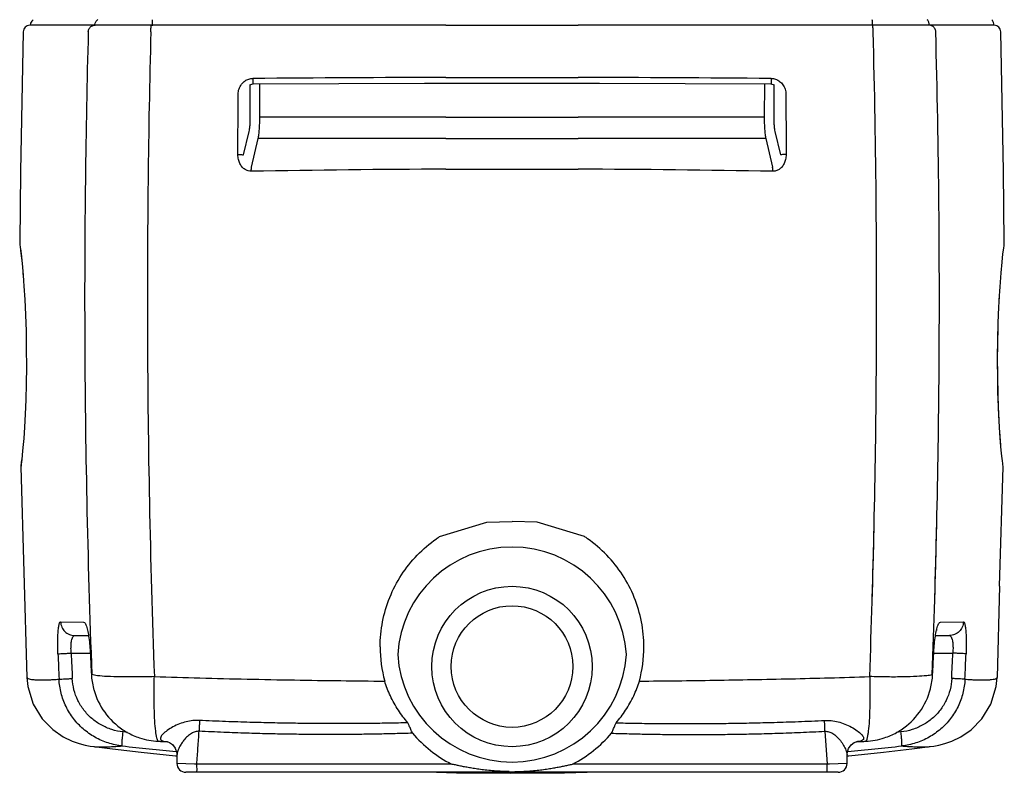
# Model space of a CAD drawing. Extents: x -3200 to 17800, y -1956 to 12894.
# Drawn here: x -1523 to -406, y -933 to -78 of the extents above; entities that cross this region are included whole.
import ezdxf

# ---------------------------------------------------------------- set-up
doc = ezdxf.new("R2010")
doc.units = 0
doc.header["$LTSCALE"] = 50
doc.layers.get('0').update_dxf_attribs({"linetype": 'CONTINUOUS'})

msp = doc.modelspace()

# ---------------------------------------------------------------- linework, layer by layer
for p, q in [((-1511.49507, -84.41088), (-1511.87371, -84.42754)), ((-1488.41294, -84.43214), (-1511.52284, -84.42759)), ((-1511.10026, -82.39006), (-1511.5121, -84.49807)), ((-1509.83366, -79.96655), (-1511.10026, -82.39006)), ((-1508.32589, -78.34489), (-1509.83366, -79.96655)), ((-1473.69611, -84.43504), (-1488.41294, -84.43214)), ((-1438.45199, -84.44196), (-1473.69611, -84.43504)), ((-1438.12685, -84.44308), (-1438.45199, -84.44196)), ((-1039.70751, -84.47476), (-1373.90374, -84.4782)), ((-1039.70751, -84.47476), (-889.70751, -84.47476)), ((-555.51811, -84.4782), (-889.70751, -84.47476)), ((-490.96927, -84.44189), (-491.29443, -84.44301)), ((-455.75657, -84.43498), (-490.96927, -84.44189)), ((-441.03165, -84.43208), (-455.75657, -84.43498)), ((-417.92316, -84.42753), (-441.03165, -84.43208)), ((-419.42045, -79.08688), (-420.11257, -78.34489)), ((-418.14991, -81.50835), (-419.42045, -79.08688)), ((-417.5726, -84.4381), (-418.14991, -81.50835)), ((-1519.51843, -92.20003), (-1522.7297, -250.7115)), ((-406.7254, -250.3669), (-409.92738, -92.2002)), ((-1039.70762, -143.87951), (-889.7074, -143.87951)), ((-1262.44717, -152.18552), (-1258.90399, -151.27641)), ((-1258.90399, -151.27641), (-1258.47412, -151.26274)), ((-1258.47421, -151.26258), (-1064.21387, -150.20697)), ((-1250.97055, -188.97195), (-1251.09185, -151.22246)), ((-1064.21387, -150.20697), (-1039.70751, -150.20685)), ((-1039.70751, -150.20685), (-865.55051, -150.20601)), ((-865.55051, -150.20601), (-670.94078, -151.26258)), ((-678.32317, -151.2225), (-678.44447, -188.97195)), ((-670.94084, -151.26262), (-667.15166, -152.1019)), ((-1039.70751, -188.97195), (-1250.97055, -188.97195)), ((-1039.70751, -188.97195), (-889.70751, -188.97195)), ((-678.44447, -188.97195), (-889.70751, -188.97195)), ((-1269.45412, -231.60631), (-1263.1332, -205.23345)), ((-666.28182, -205.23345), (-659.9609, -231.60631)), ((-1260.48451, -245.62047), (-1252.75192, -213.32347)), ((-1039.70751, -213.32347), (-1252.75192, -213.32347)), ((-1039.70751, -213.32347), (-889.70751, -213.32347)), ((-676.6631, -213.32347), (-889.70751, -213.32347)), ((-676.6631, -213.32347), (-668.92981, -245.62048)), ((-1522.7297, -250.7115), (-1523.48438, -331.03534)), ((-1039.70769, -247.93454), (-889.70733, -247.93461)), ((-405.96727, -331.07449), (-406.7254, -250.3669)), ((-1523.29921, -333.71645), (-1522.95185, -336.2285)), ((-406.68636, -337.65712), (-406.26245, -334.5372)), ((-406.27727, -334.64626), (-406.14794, -333.7238)), ((-1522.95185, -336.2285), (-1522.06377, -343.19811)), ((-1522.66236, -338.41078), (-1521.98741, -343.83787)), ((-1522.06377, -343.19811), (-1520.82505, -354.46261)), ((-1521.98741, -343.83787), (-1521.15569, -351.25704)), ((-408.5208, -353.43009), (-407.48266, -344.01587)), ((-407.48266, -344.01587), (-406.68636, -337.65712)), ((-1521.15569, -351.25704), (-1520.97088, -353.13651)), ((-1520.82505, -354.46261), (-1519.53013, -368.74334)), ((-409.66653, -365.67903), (-408.5208, -353.43009)), ((-1519.79936, -365.77428), (-1519.18474, -373.12417)), ((-1519.52962, -368.74968), (-1518.64249, -380.63392)), ((-410.85508, -381.2911), (-409.66653, -365.67903)), ((-1518.64249, -380.63392), (-1517.71151, -395.97908)), ((-411.77705, -396.63637), (-410.85508, -381.2911)), ((-1517.71151, -395.97908), (-1516.92191, -413.08608)), ((-412.1646, -404.4636), (-411.52697, -392.47397)), ((-1516.92191, -413.08608), (-1516.32355, -431.89124)), ((-412.85716, -422.24292), (-412.1646, -404.4636)), ((-413.33527, -441.55127), (-412.85716, -422.24292)), ((-1516.32355, -431.89124), (-1515.97385, -451.91964)), ((-413.40574, -445.92261), (-413.00448, -427.13523)), ((-413.55417, -465.44409), (-413.40574, -445.92261)), ((-413.54679, -461.73194), (-413.33527, -441.55127)), ((-1515.97385, -451.91964), (-1515.91142, -472.21398)), ((-413.4346, -484.66124), (-413.55417, -465.44409)), ((-413.47009, -481.73253), (-413.54679, -461.73194)), ((-1515.91142, -472.21398), (-1516.13022, -491.70397)), ((-1516.13022, -491.70397), (-1516.58678, -509.69417)), ((-413.12993, -500.5633), (-413.47009, -481.73253)), ((-413.07466, -502.68364), (-413.4346, -484.66124)), ((-412.57701, -517.73986), (-413.12993, -500.5633)), ((-412.52302, -519.09087), (-413.07466, -502.68364)), ((-1516.58678, -509.69417), (-1517.23175, -526.01732)), ((-411.8601, -533.19149), (-412.57701, -517.73986)), ((-411.82047, -533.92399), (-412.52302, -519.09087)), ((-1517.23175, -526.01732), (-1518.02878, -540.78589)), ((-411.63084, -537.01258), (-411.8601, -533.19149)), ((-411.01365, -547.06529), (-411.82047, -533.92399)), ((-1518.02878, -540.78589), (-1518.90137, -553.47244)), ((-409.93717, -560.96527), (-411.07929, -545.99614)), ((-410.18341, -558.06099), (-411.01365, -547.06529)), ((-1518.90137, -553.47244), (-1519.76738, -563.84211)), ((-409.39432, -566.90795), (-410.18341, -558.06099)), ((-1519.76738, -563.84211), (-1520.56051, -571.96592)), ((-409.764, -562.76328), (-409.93717, -560.96527)), ((-408.69372, -573.77662), (-409.39432, -566.90795)), ((-1521.4968, -580.26467), (-1521.73117, -582.15291)), ((-1521.21663, -577.91019), (-1521.67482, -581.70845)), ((-1521.16315, -577.44876), (-1521.4968, -580.26467)), ((-1520.56051, -571.96592), (-1521.21663, -577.91019)), ((-1521.00971, -577.46486), (-1521.03185, -577.6632)), ((-408.12546, -578.7913), (-408.69372, -573.77662)), ((-407.73701, -581.96908), (-408.12546, -578.7913)), ((-1522.00248, -585.76388), (-1515.24019, -824.7934)), ((-1521.67482, -581.70845), (-1521.8583, -583.15576)), ((-411.27759, -721.30451), (-407.44628, -585.72715)), ((-407.59669, -583.07138), (-407.73701, -581.96908)), ((-407.44366, -585.33954), (-407.59669, -583.07138)), ((-407.44621, -585.72715), (-407.44366, -585.33954)), ((-993.16772, -648.52297), (-964.70751, -647.66093)), ((-936.24729, -648.52297), (-964.70751, -647.66093)), ((-1046.90033, -664.89109), (-993.16772, -648.52297)), ((-882.51469, -664.89109), (-936.24729, -648.52297)), ((-411.27759, -721.30451), (-414.25607, -824.77924)), ((-1477.03508, -761.74709), (-1450.94398, -761.80334)), ((-482.3126, -771.21061), (-482.13095, -770.67228)), ((-478.47638, -761.80272), (-452.39852, -761.74651)), ((-1461.17608, -777.12489), (-1445.73365, -777.12489)), ((-483.68635, -777.12489), (-468.25772, -777.12489)), ((-1465.03882, -797.12158), (-1443.50877, -797.12235)), ((-485.90903, -797.12235), (-464.39694, -797.12158)), ((-1515.24027, -824.79142), (-1515.24021, -824.7929)), ((-1515.24024, -824.79191), (-1514.18149, -835.03055)), ((-415.26458, -835.05429), (-414.20219, -824.79298)), ((-414.2021, -824.79378), (-414.20204, -824.79227)), ((-1514.18149, -835.03055), (-1508.12283, -854.89853)), ((-421.33563, -854.93618), (-415.26458, -835.05429)), ((-1508.12283, -854.89853), (-1498.01751, -871.54042)), ((-431.45603, -871.58219), (-421.33563, -854.93618)), ((-1498.01751, -871.54042), (-1485.92905, -883.93353)), ((-443.55505, -883.97017), (-431.45603, -871.58219)), ((-1081.46022, -879.37915), (-1082.83155, -876.17472)), ((-847.95479, -879.37915), (-846.58347, -876.17472)), ((-1485.92905, -883.93353), (-1474.12272, -892.08158)), ((-1474.12272, -892.08158), (-1464.05069, -896.95457)), ((-1401.27358, -887.05802), (-1406.16909, -886.5306)), ((-609.57845, -885.76442), (-606.96638, -923.04246)), ((-523.26544, -886.53271), (-528.23096, -887.0676)), ((-465.42601, -896.97063), (-455.36239, -892.10798)), ((-455.36239, -892.10798), (-443.55505, -883.97017)), ((-1464.05069, -896.95457), (-1455.86421, -899.80555)), ((-1455.86421, -899.80555), (-1449.16749, -901.50996)), ((-1449.16749, -901.50996), (-1443.48294, -902.57081)), ((-1443.48294, -902.57081), (-1439.45391, -903.13385)), ((-1439.45395, -903.13384), (-1439.44894, -903.13445)), ((-1439.44906, -903.13444), (-1418.15674, -905.69721)), ((-1355.61739, -897.58035), (-1355.41603, -897.63148)), ((-1355.41603, -897.63148), (-1353.30794, -898.49671)), ((-1353.30794, -898.49671), (-1349.99268, -900.91715)), ((-1349.99268, -900.91715), (-1346.86925, -905.07873)), ((-1346.86925, -905.07873), (-1345.13503, -910.36349)), ((-582.71782, -905.41418), (-579.68271, -901.17317)), ((-579.68271, -901.17317), (-576.32814, -898.61594)), ((-576.32814, -898.61594), (-574.07367, -897.65325)), ((-574.07367, -897.65325), (-573.83691, -897.59028)), ((-510.85798, -905.64972), (-490.00478, -903.13917)), ((-490.00381, -903.13905), (-489.99805, -903.13835)), ((-489.99891, -903.13846), (-485.97226, -902.57585)), ((-485.97226, -902.57585), (-480.29074, -901.51601)), ((-480.29074, -901.51601), (-473.60216, -899.81495)), ((-473.60216, -899.81495), (-465.42601, -896.97063)), ((-1418.15674, -905.69721), (-1385.76266, -909.43563)), ((-1385.76266, -909.43563), (-1346.74446, -913.62721)), ((-1346.74446, -913.62721), (-1345.07043, -913.78979)), ((-1345.13503, -910.36349), (-1344.96174, -912.67094)), ((-1344.96194, -912.67272), (-1344.96198, -922.34489)), ((-584.45304, -922.34489), (-584.45307, -912.67901)), ((-584.45304, -912.67945), (-584.32542, -910.69858)), ((-584.3453, -913.78856), (-582.43883, -913.60339)), ((-584.32542, -910.69858), (-582.71782, -905.41418)), ((-582.43883, -913.60339), (-543.2465, -909.39017)), ((-543.2465, -909.39017), (-510.85798, -905.64972)), ((-1324.91997, -922.96621), (-1344.62711, -922.35535)), ((-1322.44863, -923.04246), (-1324.91997, -922.96621)), ((-1322.45244, -924.37806), (-1322.44853, -923.04235)), ((-1320.49241, -923.028), (-1322.44863, -923.02754)), ((-606.96639, -923.02755), (-608.9226, -923.02801)), ((-604.49524, -922.96621), (-606.96638, -923.04245)), ((-606.96248, -924.37807), (-606.96638, -923.04246)), ((-584.79036, -922.35533), (-604.49524, -922.96621)), ((-594.45754, -932.34489), (-1334.95747, -932.34489)), ((-1050.42045, -932.34489), (-1027.90039, -932.91921)), ((-1027.90039, -932.91921), (-966.62056, -933.46448)), ((-966.62056, -933.46448), (-905.22129, -932.98136)), ((-905.22129, -932.98136), (-879.28574, -932.34489))]:
    msp.add_line(p, q)
for radius in [91, 69]:
    msp.add_circle((-964.70751, -812.30489), radius)
for centre, radius, start, end in [((-1511.52197, -92.41978), 8, 92.52000078, 178.42585914), ((-1428.30876, -85.71629), 9.9577, 131.48739652, 141.70567967), ((-417.92543, -92.41973), 8, 1.57223484, 87.48000001), ((-964.84331, -36533.72198), 36389.91948, 90.117873635, 90.463054022), ((-964.57275, -36534.00435), 36390.20184, 89.536947937, 89.882125645), ((-964.82523, -17309.08173), 17061.31151, 90.251473202, 90.993246527), ((-964.49756, -17300.58265), 17052.81205, 89.0065683, 89.748711342), ((-1505.48467, -331.13883), 18.00004, 179.67057702, 188.23308738), ((-423.96697, -331.17771), 18.00001, 351.86829601, 0.3285673), ((-2104.74852, -512.27574), 587.36757, 353.17479547, 353.60841962), ((-1504.00521, -585.45086), 18.00001, 172.67454875, 180.99643196), ((-1536.1038, -583.92176), 14.22109, 352.55735317, 352.68747007), ((-1964.11284, -528.81423), 445.76318, 352.66411909, 353.13726795), ((-964.70751, -806.68007), 130, 90, 176.48130045), ((-964.70751, -806.68007), 130, 3.51869955, 90), ((-964.53261, -790.00642), 149.81819, 180.00279701, 195.03274509), ((-964.88241, -790.00642), 149.81819, 344.96725491, 359.99720299), ((7772.58597, -402.28792), 9261.10699, 182.447653135, 182.626363652), ((7782.15803, -402.17475), 9255.62708, 182.445610566, 182.624143019), ((6738.46402, -405.59759), 8191.13955, 182.745046301, 182.910625236), ((-964.70751, -790.72275), 130, 183.51869955, 270), ((-964.70751, -790.72275), 130, 270, 356.48130045), ((-8652.00491, -406.62217), 8175.23193, 357.090910988, 357.256800769), ((-9689.97536, -403.39336), 9233.97635, 357.377265388, 357.556220007), ((-9679.39353, -403.55178), 9238.44563, 357.375034674, 357.554187719), ((-1362.19127, -817.37745), 80.02508, 182.9733575, 194.25409701), ((-567.22372, -817.37769), 80.02309, 345.62061851, 357.02824071), ((-1362.67969, -817.49216), 79.52345, 194.2606407, 195.2785664), ((-567.00253, -817.41577), 79.79951, 303.39630463, 345.30833597), ((-566.72146, -817.49635), 79.5071, 345.31313606, 345.61356088), ((-1362.41455, -817.4156), 79.79948, 195.28142986, 236.6397373), ((-1362.44236, -817.48438), 79.72694, 236.62925306, 240.78478676), ((-1362.25816, -817.14372), 80.11417, 240.78872345, 251.68829873), ((-1362.56248, -817.59876), 79.5868, 251.80650151, 267.42701052), ((-964.09124, -790.0251), 150.01244, 220.7606866, 242.46277688), ((-965.32378, -790.0251), 150.01244, 297.53722312, 319.2393134), ((-1540.14817, -582.82316), 753.04552, 336.0954132, 336.15061525), ((-566.85549, -817.59138), 79.59432, 272.58574231, 288.0911054), ((-567.17214, -817.11199), 80.14849, 288.19998382, 298.99102976), ((-566.96401, -817.50069), 79.70762, 298.99559385, 303.40678942), ((-1000.15348, 2854.08346), 3778.48893, 263.81755669, 264.75247889), ((-1281.60833, 880.31782), 1779.43188, 267.27729872, 267.42560608), ((-1280.03767, 915.24739), 1814.39676, 267.42560113, 267.5715113), ((-1353.87317, -855.60223), 42.02804, 265.84531838, 267.75235691), ((-929.26181, 2854.08646), 3778.49194, 275.24772958, 276.18214388), ((-575.53228, -855.78532), 41.84475, 272.2437914, 274.16835452), ((-650.66983, 946.58727), 1845.76307, 272.42742482, 272.57128532), ((-646.41673, 850.45096), 1749.53274, 272.57338372, 272.72418668), ((-1334.96192, -922.34489), 10, 179.99999975, 270), ((-594.4531, -922.34489), 10, 270, 0.00000036)]:
    msp.add_arc(centre, radius, start, end)
for points, start_tangent, end_tangent in [([(-1445.6607, -92.15035), (-1444.57258, -88.37247), (-1441.84092, -85.57793), (-1438.12685, -84.44308)], (0.0353020269, 0.9993766892), (0.9990050858, 0.0445963958)), ([(-1438.25858, -85.3341), (-1437.65416, -82.28017), (-1436.12394, -79.54549)], (0.0425265779, 0.9990953359), (0.6196832574, 0.7848519991)), ([(-1413.26617, -84.48211), (-1418.05681, -84.47959), (-1422.29511, -84.47643), (-1425.74093, -84.47296), (-1428.56668, -84.46933), (-1430.89503, -84.46563), (-1432.79678, -84.46196), (-1434.30727, -84.45835), (-1435.49084, -84.45485), (-1438.12685, -84.44308)], (-0.9999999091, 0.0004263064), (-0.9999775589, 0.0066993845)), ([(-1373.90374, -84.4782), (-1376.23925, -84.47929), (-1378.80066, -84.48038), (-1381.61056, -84.48148), (-1384.68877, -84.48257), (-1388.05006, -84.48355), (-1391.70209, -84.48431), (-1395.62362, -84.48473), (-1399.73578, -84.48483), (-1404.01085, -84.48454), (-1408.50785, -84.48371), (-1413.26617, -84.48211)], (-0.9999998777, -0.0004944788), (-0.9999999091, 0.0004263065)), ([(-1374.63835, -92.02295), (-1374.52882, -88.31457), (-1374.26308, -85.58532), (-1373.90374, -84.4782)], (0.0049253253, 0.9999878705), (0.9101135077, 0.4143590267)), ([(-1372.89251, -85.32157), (-1372.80694, -81.539)], (0.003010461, 0.9999954686), (0.0967381901, 0.9953098626)), ([(-1372.80694, -81.539), (-1372.58825, -78.40102), (-1372.5911, -78.34552)], (0.0967381903, 0.9953098626), (-0.0532396784, 0.9985817626)), ([(-555.48656, -84.66242), (-555.57769, -80.88), (-555.81517, -78.3453)], (-0.0044444492, 0.9999901234), (-0.0072944917, 0.9999733948)), ([(-554.7835, -92.02293), (-554.89304, -88.31456), (-555.15878, -85.58532), (-555.51811, -84.4782)], (-0.0049263613, 0.9999878654), (-0.9101116453, 0.4143631174)), ([(-520.48559, -84.48357), (-529.80373, -84.48481), (-538.88132, -84.48409), (-547.49238, -84.48159), (-555.51811, -84.4782)], (-0.9999999635, -0.0002701561), (-0.9999998783, 0.0004934517)), ([(-491.29443, -84.44301), (-495.53583, -84.45938), (-502.64312, -84.47167), (-511.24128, -84.47947), (-520.48559, -84.48357)], (-0.9999772374, -0.0067472053), (-0.9999999635, -0.0002701561)), ([(-490.95003, -84.56989), (-491.68996, -81.19223), (-493.47472, -78.33299)], (-0.0433280442, 0.9990608993), (-0.6657331726, 0.746189884)), ([(-483.7612, -92.15065), (-484.84912, -88.37282), (-487.58055, -85.57819), (-491.29444, -84.44309)], (-0.0352620849, 0.9993780993), (-0.9990014565, 0.0446776222)), ([(-1445.6607, -92.15035), (-1448.95202, -260.86461), (-1449.66792, -436.91808), (-1447.38349, -624.25452), (-1441.57705, -821.42398)], (-0.0270692915, -0.9996335596), (0.0383023537, -0.9992661956)), ([(-1374.63836, -92.02293), (-1377.80752, -261.31056), (-1378.48625, -437.98834), (-1376.26241, -625.95163), (-1370.63488, -823.74458)], (-0.0260029875, -0.9996618652), (0.036966303, -0.9993165126)), ([(-558.78033, -823.74769), (-553.73422, -653.11583), (-551.15616, -477.14211), (-551.32612, -290.32525), (-554.7835, -92.02293)], (0.0369414041, 0.9993174334), (-0.0259596548, 0.9996629914)), ([(-487.83981, -821.42554), (-482.63139, -651.38602), (-479.97851, -476.02283), (-480.16834, -289.8242), (-483.76054, -92.15063)], (0.0382774733, 0.999267149), (-0.0270249554, 0.9996347592)), ([(-1275.56404, -162.8403), (-1274.55643, -156.8794), (-1271.74833, -151.62505), (-1267.72985, -147.80545), (-1263.27552, -145.65921), (-1258.93679, -144.99091)], (0.0041551198, 0.9999913675), (0.9999674862, 0.0080638989)), ([(-1258.93679, -144.99091), (-1258.87467, -147.82889), (-1258.73069, -150.06953), (-1258.39363, -151.01156)], (0.0049721273, -0.9999876389), (0.9521406075, -0.3056603728)), ([(-670.47824, -144.99092), (-670.54031, -147.8289), (-670.68429, -150.06956), (-671.02138, -151.01162)], (-0.0049516866, -0.9999877403), (-0.9521208211, -0.3057220013)), ([(-670.47823, -144.99091), (-665.57472, -145.84246), (-660.99622, -148.30145), (-657.20851, -152.24999), (-654.70638, -157.34281), (-653.85098, -162.8403)], (0.9999667012, -0.0081606661), (0.0040342027, -0.9999918626)), ([(-1261.73046, -189.00144), (-1261.74187, -185.10954), (-1261.84108, -153.91312), (-1261.8475, -152.03192)], (-0.0029036979, 0.9999957843), (-0.0034278037, 0.9999941251)), ([(-667.56743, -152.01004), (-667.57392, -153.91312), (-667.67313, -185.10954), (-667.68454, -189.00144)], (-0.0034281141, -0.999994124), (-0.0029036979, -0.9999957843)), ([(-1275.79776, -231.44239), (-1275.72889, -208.57068), (-1275.65098, -185.70315), (-1275.56404, -162.8403)], (0.002813312, 0.9999960426), (0.004000683, 0.9999919972)), ([(-653.85098, -162.8403), (-653.76404, -185.70314), (-653.68613, -208.57065), (-653.61726, -231.44239)], (0.0040006832, -0.9999919972), (0.0028133123, -0.9999960426)), ([(-1263.1332, -205.23345), (-1262.53468, -202.03767), (-1262.08655, -198.11843), (-1261.81312, -193.69238), (-1261.72954, -189.00144)], (0.2328459983, 0.97251362), (-0.0029167029, 0.9999957464)), ([(-1252.75192, -213.32347), (-1251.9953, -208.53135), (-1251.42729, -202.64929), (-1251.07934, -196.00627), (-1250.97055, -188.97195)], (0.1978486795, 0.9802325745), (-0.0019341431, 0.9999981295)), ([(-678.44447, -188.97195), (-678.33568, -196.00627), (-677.98773, -202.64929), (-677.41972, -208.53135), (-676.6631, -213.32347)], (-0.0019341422, -0.9999981295), (0.1978486666, -0.9802325771)), ([(-667.68548, -189.00144), (-667.6019, -193.69238), (-667.32847, -198.11843), (-666.88034, -202.03767), (-666.28182, -205.23345)], (-0.0029167013, -0.9999957464), (0.2328459659, -0.9725136277)), ([(-1260.57546, -250.33382), (-1264.24998, -249.8544), (-1267.74804, -248.2772), (-1270.9336, -245.52929), (-1273.49457, -241.70287), (-1275.18504, -236.96898), (-1275.79776, -231.44239)], (-0.9998633282, -0.0165325395), (0.0027706437, 0.9999961618)), ([(-1275.79776, -231.44239), (-1272.93247, -231.46523), (-1270.63824, -231.52452), (-1269.45412, -231.60631)], (0.9999997625, -0.0006892324), (0.9858053871, -0.1678920447)), ([(-653.61726, -231.44239), (-654.2242, -236.94397), (-655.90465, -241.67107), (-658.44741, -245.49071), (-661.59822, -248.23328), (-665.09841, -249.83486), (-668.83956, -250.33382)], (0.0027814353, -0.9999961318), (-0.9998572403, 0.0168967143)), ([(-653.6172, -231.44236), (-656.48232, -231.46522), (-658.77634, -231.52451), (-659.96034, -231.60631)], (-0.9999997591, -0.0006940815), (-0.9858040526, -0.1678998806)), ([(-1260.57535, -250.33386), (-1260.58423, -248.52845), (-1260.55358, -246.90657), (-1260.4863, -245.62)], (-0.0155717178, 0.9998787535), (0.0776472252, 0.9969808967)), ([(-668.83956, -250.33382), (-668.83079, -248.52861), (-668.86148, -246.90694), (-668.92876, -245.62049)], (0.0154985466, 0.9998798903), (-0.0776260295, 0.9969825473)), ([(-1114.3508, -790.01374), (-1111.6077, -761.46868), (-1103.43827, -733.87787), (-1090.16072, -708.3866), (-1072.28001, -685.92557), (-1050.46025, -667.30586), (-1046.90033, -664.89109)], (0.0001003234, 0.999999995), (0.8355670603, 0.549388467)), ([(-815.06422, -790.01374), (-817.80732, -761.46868), (-825.97675, -733.87787), (-839.2543, -708.3866), (-857.13501, -685.92557), (-878.95477, -667.30586), (-882.51469, -664.89109)], (-0.0001003234, 0.999999995), (-0.8355670603, 0.549388467)), ([(-1480.07171, -797.79844), (-1480.31623, -788.4556), (-1480.23669, -779.83155), (-1479.84301, -772.43413), (-1479.15458, -766.70163), (-1478.20297, -763.02838), (-1477.03508, -761.74709)], (-0.042882546, 0.9990801205), (0.9999902567, -0.0044143496)), ([(-1477.03508, -761.74709), (-1475.65554, -767.6764), (-1472.17807, -772.65649), (-1467.10649, -775.96581), (-1461.17562, -777.12489)], (0.0385755677, -0.9992556858), (1, -0.0000000039)), ([(-1450.94398, -761.80334), (-1449.35657, -763.03944), (-1447.75076, -766.666), (-1446.24259, -772.42221)], (0.9999997867, -0.0006531334), (0.2125407326, -0.9771522077)), ([(-483.17537, -772.41729), (-481.6683, -766.66437), (-480.06146, -763.03605), (-478.47638, -761.80272)], (0.2125406593, 0.9771522236), (0.9999997891, 0.000649537)), ([(-452.39868, -761.74651), (-453.77801, -767.67602), (-457.25544, -772.65635), (-462.32712, -775.96585), (-468.25818, -777.12501)], (-0.0385266735, -0.9992575721), (-1, -0.0000006502)), ([(-452.39852, -761.74651), (-451.23116, -763.02845), (-450.2802, -766.70256), (-449.5919, -772.4407), (-449.19892, -779.83505), (-449.11967, -788.46942), (-449.36386, -797.79796)], (0.9999901802, 0.0044316509), (-0.0428515666, -0.9990814498)), ([(-1465.03879, -797.12158), (-1465.2541, -791.94551), (-1465.09243, -787.16053), (-1464.5696, -783.05662), (-1463.7124, -779.87565), (-1462.56126, -777.83701), (-1461.17651, -777.1249)], (-0.0769143542, 0.9970377035), (0.9999999504, -0.000315015)), ([(-1446.24259, -772.42221), (-1444.93739, -779.9025), (-1443.92635, -788.5779), (-1443.27645, -797.88576)], (0.2125407326, -0.9771522077), (0.0479732626, -0.9988486202)), ([(-486.14119, -797.88525), (-485.49247, -788.58638), (-484.48095, -779.90156), (-483.17537, -772.41729)], (0.0479546951, 0.9988495118), (0.2125406593, 0.9771522236)), ([(-468.25729, -777.1249), (-466.87302, -777.83736), (-465.72252, -779.87646), (-464.86535, -783.06052), (-464.34332, -787.16275), (-464.1819, -791.95336), (-464.39697, -797.12158)], (0.9999999496, 0.0003175218), (-0.0768471187, -0.9970428879)), ([(-1480.0705, -797.79839), (-1478.45544, -797.71749), (-1475.11579, -797.56489), (-1470.45561, -797.35906), (-1465.03872, -797.12489)], (0.9981260681, 0.0611911121), (0.9990841421, 0.0427887491)), ([(-449.36386, -797.79796), (-450.97914, -797.71711), (-454.31912, -797.56461), (-458.97973, -797.35891), (-464.39708, -797.12489)], (-0.998129218, 0.0611397097), (-0.9990854742, 0.0427576341)), ([(-1514.94278, -824.68682), (-1513.79567, -826.02137), (-1511.51304, -826.63722), (-1508.50561, -827.07817), (-1507.46654, -827.19455)], (0.3359381133, -0.9418840608), (0.9955372858, -0.0943690234)), ([(-1507.46654, -827.19455), (-1504.97431, -827.36368), (-1501.00076, -827.51311), (-1496.47834, -827.53469), (-1491.2568, -827.41415), (-1485.34428, -827.1284), (-1478.79307, -826.65631)], (0.9955372858, -0.0943690233), (0.9965350854, 0.0831734546)), ([(-1478.79307, -826.65631), (-1477.1758, -826.5694), (-1473.83605, -826.40565), (-1469.1775, -826.18485), (-1463.76328, -825.93369)], (0.9978501642, 0.0655366303), (0.9989455258, 0.0459111794)), ([(-1407.07679, -902.42984), (-1423.09309, -899.02303), (-1438.05435, -892.49851), (-1451.34978, -883.14435), (-1462.44837, -871.3615), (-1470.91778, -857.64072), (-1476.43482, -842.54073), (-1478.79307, -826.65631)], (-0.9940712545, 0.1087305892), (-0.0457750899, 0.9989517712)), ([(-1406.16909, -886.5306), (-1418.99921, -883.82207), (-1431.0425, -878.60148), (-1441.73508, -871.11268), (-1450.65216, -861.68233), (-1457.45108, -850.70353), (-1461.87748, -838.62067), (-1463.76328, -825.93369)], (-0.9941534515, 0.107976455), (-0.0455876206, 0.998960344)), ([(-1370.63556, -823.74457), (-1390.80013, -824.15159), (-1409.09189, -824.10512), (-1424.28483, -823.60827), (-1435.36062, -822.69435), (-1441.57688, -821.42462)], (-0.999081038, -0.0428611655), (-0.9605801019, 0.2780033593)), ([(-1366.13529, -897.10532), (-1367.76299, -893.47185), (-1369.11949, -885.62822), (-1370.12957, -874.00857), (-1370.73734, -859.25585), (-1370.90917, -842.18635), (-1370.63556, -823.74457)], (-0.7690144313, 0.639231417), (0.0262437117, 0.9996555745)), ([(-1370.63488, -823.74458), (-1318.87499, -825.27938), (-1265.44685, -826.55551), (-1211.63736, -827.56927), (-1159.0399, -828.3306), (-1109.22368, -828.86492)], (0.9994622032, -0.0327918332), (0.9999594651, -0.0090037825)), ([(-820.19203, -828.86803), (-777.46738, -828.4173), (-734.74743, -827.83837), (-691.89381, -827.11315), (-648.57427, -826.21705), (-604.43556, -825.11451), (-558.78033, -823.74769)], (0.9999594533, 0.0090051011), (0.9994621513, 0.0327934149)), ([(-558.78149, -823.74464), (-558.5108, -842.18769), (-558.6854, -859.2584), (-559.29674, -874.01208), (-560.3102, -885.63293), (-560.95069, -889.60109)], (0.0121843318, -0.9999257683), (-0.1756380321, -0.9844548144)), ([(-487.83959, -821.42258), (-494.05545, -822.6926), (-505.13114, -823.60691), (-520.32425, -824.10421), (-538.61641, -824.15117), (-558.78149, -823.74464)], (-0.9036703957, -0.4282286958), (-0.9999297874, 0.011849902)), ([(-465.67168, -825.9343), (-467.55723, -838.62165), (-471.98348, -850.70489), (-478.78233, -861.68401), (-487.6994, -871.11461), (-498.392, -878.60356), (-510.43531, -883.82421), (-523.26544, -886.53271)], (-0.0455626142, -0.9989614848), (-0.9941540598, -0.1079708542)), ([(-450.64171, -826.65654), (-452.99966, -842.54143), (-458.51654, -857.64188), (-466.98591, -871.36307), (-478.08454, -883.14622), (-491.38006, -892.50058), (-506.34142, -899.02517), (-522.3578, -902.43195)], (-0.0457505803, -0.998952894), (-0.9940718847, -0.1087248273)), ([(-450.64274, -826.65649), (-452.25954, -826.56965), (-455.599, -826.406), (-460.25743, -826.18533), (-465.67168, -825.9343)], (-0.9978516471, 0.0655140473), (-0.9989466581, 0.0458865364)), ([(-450.64172, -826.65654), (-444.40041, -827.11091), (-438.82955, -827.39205), (-433.73227, -827.52839), (-428.93318, -827.52509), (-424.46066, -827.36594), (-420.4569, -827.02549)], (0.9965187224, -0.0833692741), (0.9906046523, 0.136756802)), ([(-420.4569, -827.02549), (-417.13329, -826.46713), (-414.87731, -825.65395), (-414.25607, -824.77924)], (0.9906046523, 0.136756802), (0.2601751957, 0.9655614261)), ([(-1082.83168, -876.17472), (-1093.68395, -861.89746), (-1102.78991, -845.6456), (-1109.22364, -828.86492)], (-0.6566553811, 0.7541907653), (-0.2893315504, 0.9572289454)), ([(-846.58334, -876.17472), (-835.73107, -861.89746), (-826.62511, -845.6456), (-820.19138, -828.86492)], (0.6566553811, 0.7541907653), (0.2893315504, 0.9572289454)), ([(-1319.54256, -873.51257), (-1327.02542, -873.71474), (-1334.64196, -875.0381), (-1342.24637, -877.4539), (-1349.48501, -880.78265), (-1356.13485, -884.88671), (-1361.07138, -889.06711), (-1363.47197, -892.48333), (-1363.48518, -894.97202), (-1361.32461, -896.60818)], (-0.9989985888, 0.0447416992), (0.9289105871, -0.3703040927)), ([(-1319.54272, -873.51394), (-1319.56009, -877.15331), (-1319.65885, -881.30822), (-1319.83388, -885.76462)], (0.0072290354, -0.9999738702), (-0.0463918702, -0.9989233176)), ([(-1082.83168, -876.17472), (-1104.06837, -876.60328), (-1125.7351, -876.89912), (-1147.61735, -877.05789), (-1169.30923, -877.07952), (-1191.01352, -876.96735), (-1213.258, -876.71387), (-1236.74188, -876.29354), (-1262.13331, -875.65993), (-1289.70962, -874.75526), (-1319.54256, -873.51257)], (-0.999724722, -0.0234623163), (-0.9989244084, 0.0463683758)), ([(-1077.71725, -887.96835), (-1079.61918, -883.63899), (-1081.34296, -879.65254), (-1081.46022, -879.37915)], (-0.4063639855, 0.9137112844), (-0.3940158801, 0.9191036319)), ([(-851.69777, -887.96835), (-849.79584, -883.63899), (-848.07206, -879.65254), (-847.95479, -879.37915)], (0.4063639855, 0.9137112844), (0.3940158801, 0.9191036319)), ([(-846.58334, -876.17472), (-825.34665, -876.60328), (-803.67992, -876.89912), (-781.79767, -877.05789), (-760.10579, -877.07952), (-738.4015, -876.96735), (-716.15702, -876.71387), (-692.67314, -876.29354), (-667.2817, -875.65993), (-639.7054, -874.75526), (-609.87246, -873.51257)], (0.999724722, -0.0234623163), (0.9989244084, 0.0463683758)), ([(-609.58112, -885.76454), (-609.756, -881.30781), (-609.85484, -877.15247), (-609.87255, -873.51253)], (-0.0463377143, 0.9989258312), (0.0070864077, 0.9999748911)), ([(-609.87255, -873.51247), (-602.40129, -873.71668), (-594.58877, -875.08305), (-586.87199, -877.56767), (-579.42368, -881.05445), (-572.87644, -885.17844), (-568.16739, -889.2557), (-565.89503, -892.61285), (-565.96105, -895.02794), (-568.14008, -896.62717)], (0.9988996734, 0.0468982137), (-0.9327855039, -0.3604319681)), ([(-1407.07674, -902.42928), (-1407.24306, -901.07903), (-1407.12976, -897.60042), (-1406.75342, -892.50235), (-1406.16909, -886.5306)], (-0.843348954, 0.5373663013), (0.1074796991, 0.9942072793)), ([(-1319.82935, -885.76408), (-1324.16386, -886.30783), (-1328.57959, -888.25644), (-1332.97505, -891.57261), (-1337.12058, -896.01901), (-1338.45348, -897.75866)], (-0.9994845731, 0.0321027734), (-0.5894022955, -0.807839671)), ([(-1322.44863, -923.04246), (-1321.1416, -904.40791), (-1319.8294, -885.76485)], (0.0699664618, 0.9975493443), (0.0699795324, 0.9975484274)), ([(-1077.7171, -887.96834), (-1097.50948, -888.54352), (-1117.52131, -888.98062), (-1137.85925, -889.28089), (-1158.16083, -889.43985), (-1178.342, -889.46091), (-1198.70036, -889.34503), (-1219.73149, -889.08114), (-1242.01106, -888.64115), (-1266.02076, -887.97962), (-1291.94688, -887.04181), (-1319.8294, -885.76485)], (-0.9994634172, -0.0327548115), (-0.9987047569, 0.0508803355)), ([(-851.69792, -887.96834), (-831.90554, -888.54352), (-811.89371, -888.98062), (-791.55577, -889.28089), (-771.25419, -889.43985), (-751.07302, -889.46091), (-730.71466, -889.34503), (-709.68353, -889.08114), (-687.40396, -888.64115), (-663.39426, -887.97962), (-637.46814, -887.04181), (-609.58562, -885.76485)], (0.9994634172, -0.0327548115), (0.9987047569, 0.0508803355)), ([(-609.57842, -885.76488), (-605.25728, -886.30793), (-600.72702, -888.32133), (-596.26933, -891.72762), (-592.00693, -896.37927)], (0.9994204347, 0.0340410726), (0.6186724289, -0.7856490474)), ([(-560.95069, -889.60109), (-561.66737, -893.47772), (-563.26464, -897.10464)], (-0.175638032, -0.9844548145), (-0.8088705557, -0.5879867551)), ([(-522.35781, -902.43195), (-522.19149, -901.08162), (-522.30478, -897.60287), (-522.68112, -892.50462), (-523.26544, -886.53271)], (0.843308266, 0.5374301522), (-0.1074755721, 0.9942077255)), ([(-1439.453, -903.17346), (-1438.31428, -903.25326), (-1434.9983, -903.45309), (-1431.06859, -903.52761), (-1426.40501, -903.48174), (-1420.84222, -903.29846), (-1414.39183, -902.95561), (-1407.07679, -902.42982)], (0.9946232724, -0.1035593842), (0.996747347, 0.0805898645)), ([(-1361.32461, -896.60818), (-1356.91808, -897.51983)], (0.9289105872, -0.3703040927), (0.9947529386, -0.1023063596)), ([(-1338.45348, -897.75866), (-1340.86987, -901.41512), (-1343.58601, -906.84249), (-1344.84329, -911.21283), (-1344.9792, -912.67254)], (-0.5894022955, -0.807839671), (-0.0106544557, -0.9999432397)), ([(-592.00693, -896.37927), (-588.32032, -901.79726), (-585.7334, -907.0866), (-584.54834, -911.37638), (-584.43835, -912.67885)], (0.6186724289, -0.7856490474), (0.0110653051, -0.9999387776)), ([(-568.14008, -896.62717), (-572.4946, -897.51954)], (-0.9327855039, -0.3604319681), (-0.9947477338, -0.1023569543)), ([(-522.3578, -902.43194), (-515.79298, -902.9111), (-510.01859, -903.23748), (-504.86827, -903.43897), (-500.15831, -903.52869), (-495.86789, -903.50003), (-492.10982, -903.33516), (-490.00954, -903.08325)], (0.99673425, -0.0807516869), (0.9947798188, 0.1020446575)), ([(-1321.79659, -932.34489), (-1322.2423, -929.65807), (-1322.38646, -926.64971), (-1322.45244, -924.37806)], (-0.9999989085, 0.0014774895), (0.0034823466, 0.9999939366)), ([(-1033.44556, -923.03312), (-1071.88749, -923.03961), (-1164.51607, -923.04577), (-1257.19198, -923.03951), (-1320.49241, -923.028)], (-0.9999999801, -0.0001995206), (-0.999999973, 0.0002321779)), ([(-967.76916, -931.5132), (-978.05643, -931.18557), (-987.08755, -930.57005), (-995.11008, -929.77231), (-1002.32388, -928.86043), (-1008.8074, -927.89025), (-1014.57718, -926.91253), (-1019.75305, -925.94896), (-1024.51227, -924.99493), (-1029.02517, -924.03375), (-1033.44558, -923.04243)], (-0.9999234354, 0.0123743033), (-0.974645888, 0.2237529731)), ([(-961.64586, -931.5132), (-951.35859, -931.18557), (-942.32747, -930.57005), (-934.30494, -929.77231), (-927.09114, -928.86043), (-920.60762, -927.89025), (-914.83784, -926.91253), (-909.66197, -925.94896), (-904.90275, -924.99493), (-900.38985, -924.03375), (-895.96944, -923.04243)], (0.9999234354, 0.0123743033), (0.974645888, 0.2237529731)), ([(-608.9226, -923.02801), (-672.1978, -923.03951), (-764.8615, -923.04578), (-857.52752, -923.03962), (-895.97003, -923.03313)], (-0.999999973, -0.000232167), (-0.9999999801, 0.0001995792)), ([(-607.61842, -932.34489), (-607.17265, -929.65843), (-607.02846, -926.65), (-606.96248, -924.37807)], (1, -0.0000000416), (-0.0034818978, 0.9999939382))]:
    msp.add_spline(points, degree=3, dxfattribs=dict(start_tangent=start_tangent, end_tangent=end_tangent))
for points, knots in [([(-555.90924, -737.30489), (-555.08236, -709.24467), (-552.84276, -622.53552), (-550.66069, -473.53741), (-550.83096, -286.48253), (-553.06729, -158.11147), (-554.7835, -92.02293)], [86.4901315146, 86.4901315146, 86.4901315146, 86.4901315146, 170.706453225, 346.699053205, 533.5159902432, 731.8484530478, 731.8484530478, 731.8484530478, 731.8484530478]), ([(-484.93743, -737.30489), (-484.05813, -708.66843), (-481.72133, -621.58712), (-479.46654, -472.42128), (-479.65643, -285.98382), (-481.97954, -158.02863), (-483.76054, -92.15063)], [84.1703537351, 84.1703537351, 84.1703537351, 84.1703537351, 170.1192718823, 345.5025239432, 531.7012497255, 729.4074577776, 729.4074577776, 729.4074577776, 729.4074577776])]:
    msp.add_open_spline(points, degree=3, knots=knots)

doc.saveas('drawing.dxf')
